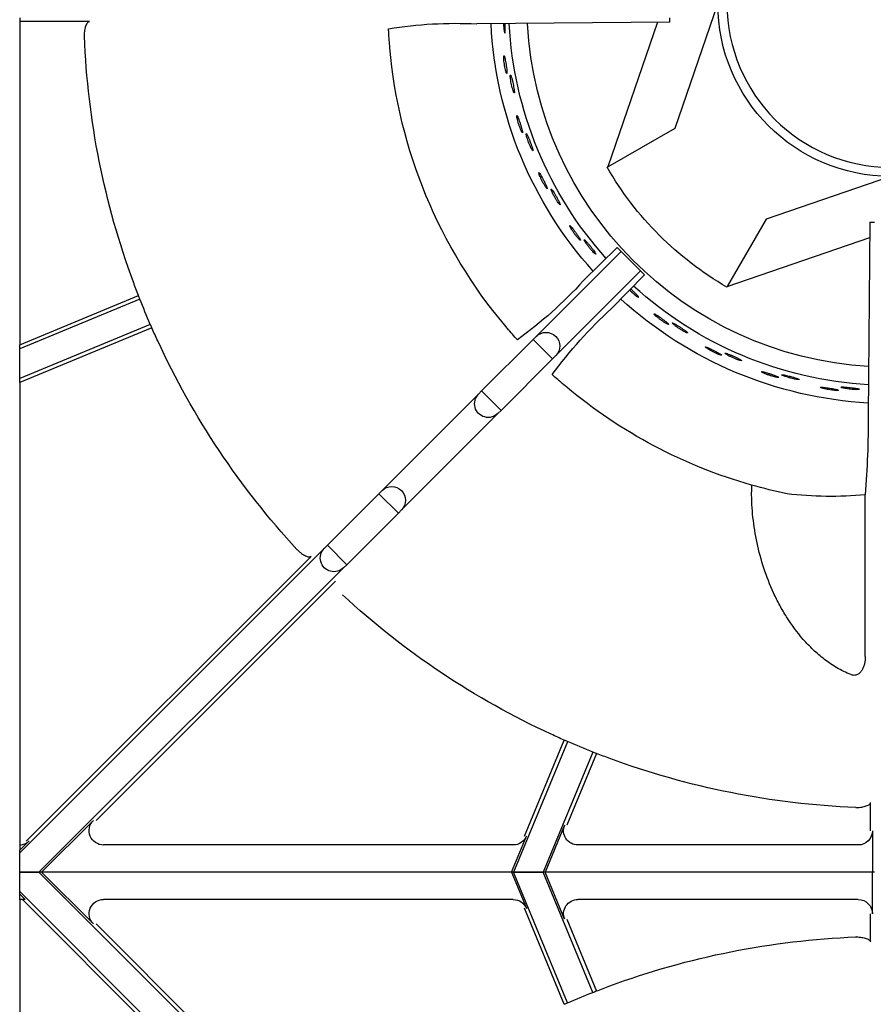
# Model space of a CAD drawing. Units: millimetres. Extents: x 9 to 26576, y 5 to 4159.
# Drawn here: x 25596 to 25745, y 1903 to 2075 of the extents above; entities that cross this region are included whole.
import ezdxf

# ---------------------------------------------------------------- set-up
doc = ezdxf.new("R2010")
doc.units = ezdxf.units.MM
doc.layers.add('70737_OPEN_BURNE', color=7, linetype='Continuous')
doc.layers.add('RANGETOPGRATE_12', color=7, linetype='Continuous')

# ---------------------------------------------------------------- blocks, each defined once
blk = doc.blocks.new('A$C762315B5')
at = {"layer": '70737_OPEN_BURNE', "color": 7, "linetype": 'Continuous'}
for p, q in [((188.76, 129.96), (181.31, 151.68)), ((191.87, 148.44), (200.54, 123.16)), ((200.54, 123.16), (188.76, 129.96)), ((200.54, 123.16), (200.64, 123.1)), ((151.15, 121.52), (172.87, 114.06)), ((172.87, 114.06), (179.67, 102.29)), ((179.67, 102.29), (154.78, 110.83)), ((179.72, 102.19), (179.67, 102.29))]:
    blk.add_line(p, q, dxfattribs=at)
blk.add_circle((151.15, 151.68), 28.57, dxfattribs=at)
for radius, start, end in [(30.16, 270, 0), (63.5, 273.4678, 356.8715), (66.68, 318.1599, 357.0141), (69.85, 318.0518, 357.1107), (57.15, 300, 330), (66.68, 273.3212, 312.3079), (69.85, 273.2062, 312.3936)]:
    blk.add_arc((151.15, 151.68), radius, start, end, dxfattribs=at)
for points, knots in [([(218.66, 147.23), (218.65, 147.09), (218.63, 146.96), (218.6, 146.86), (218.58, 146.75), (218.56, 146.67), (218.55, 146.62), (218.53, 146.57), (218.51, 146.55), (218.49, 146.56), (218.48, 146.57), (218.46, 146.61), (218.45, 146.67), (218.44, 146.74), (218.44, 146.83), (218.43, 146.95), (218.43, 147.07), (218.43, 147.21), (218.43, 147.37), (218.43, 147.52), (218.43, 147.7), (218.44, 147.88), (218.45, 147.98), (218.45, 148.09), (218.46, 148.2)], [0, 0, 0, 0, 0.0529928, 0.0529928, 0.0529928, 0.105976, 0.105976, 0.105976, 0.1591168, 0.1591168, 0.1591168, 0.2126422, 0.2126422, 0.2126422, 0.2665579, 0.2665579, 0.2665579, 0.3207567, 0.3207567, 0.3207567, 0.3750724, 0.3750724, 0.3750724, 0.4075927, 0.4075927, 0.4075927, 0.4075927]), ([(218.75, 148.2), (218.74, 148.15), (218.74, 148.1), (218.74, 148.05), (218.73, 147.87), (218.71, 147.69), (218.7, 147.53), (218.69, 147.42), (218.68, 147.33), (218.66, 147.23)], [0.8981718, 0.8981718, 0.8981718, 0.8981718, 0.9128202, 0.9128202, 0.9128202, 0.9667726, 0.9667726, 0.9667726, 1, 1, 1, 1]), ([(218.34, 139.89), (218.31, 139.77), (218.28, 139.67), (218.25, 139.6), (218.22, 139.52), (218.2, 139.48), (218.18, 139.46), (218.16, 139.45), (218.15, 139.46), (218.14, 139.51), (218.13, 139.55), (218.13, 139.63), (218.13, 139.73), (218.13, 139.82), (218.14, 139.95), (218.16, 140.09), (218.17, 140.23), (218.19, 140.39), (218.22, 140.56), (218.24, 140.73), (218.26, 140.9), (218.29, 141.08), (218.32, 141.26), (218.35, 141.43), (218.38, 141.59), (218.41, 141.76), (218.44, 141.91), (218.47, 142.05), (218.5, 142.18), (218.53, 142.29), (218.56, 142.38), (218.58, 142.47), (218.61, 142.53), (218.63, 142.57), (218.65, 142.6), (218.66, 142.6), (218.68, 142.58), (218.69, 142.55), (218.7, 142.49), (218.7, 142.41), (218.7, 142.33), (218.7, 142.22), (218.7, 142.09), (218.69, 141.96), (218.68, 141.8), (218.66, 141.64), (218.64, 141.48), (218.62, 141.3), (218.59, 141.13), (218.57, 140.96), (218.54, 140.78), (218.5, 140.61), (218.47, 140.44), (218.44, 140.28), (218.4, 140.14), (218.38, 140.05), (218.36, 139.96), (218.34, 139.89)], [0, 0, 0, 0, 0.053972, 0.053972, 0.053972, 0.107936, 0.107936, 0.107936, 0.161995, 0.161995, 0.161995, 0.215994, 0.215994, 0.215994, 0.269824, 0.269824, 0.269824, 0.323477, 0.323477, 0.323477, 0.377009, 0.377009, 0.377009, 0.430485, 0.430485, 0.430485, 0.483961, 0.483961, 0.483961, 0.537495, 0.537495, 0.537495, 0.591153, 0.591153, 0.591153, 0.644986, 0.644986, 0.644986, 0.698989, 0.698989, 0.698989, 0.753047, 0.753047, 0.753047, 0.806964, 0.806964, 0.806964, 0.860581, 0.860581, 0.860581, 0.913913, 0.913913, 0.913913, 0.967167, 0.967167, 0.967167, 1, 1, 1, 1]), ([(217.14, 136.73), (217.1, 136.59), (217.06, 136.46), (217.02, 136.36), (216.98, 136.27), (216.95, 136.19), (216.92, 136.14), (216.9, 136.1), (216.88, 136.08), (216.86, 136.09), (216.85, 136.1), (216.84, 136.14), (216.84, 136.21), (216.84, 136.27), (216.85, 136.37), (216.86, 136.48), (216.88, 136.6), (216.9, 136.74), (216.93, 136.9), (216.95, 137.05), (216.98, 137.22), (217.02, 137.4), (217.05, 137.57), (217.09, 137.75), (217.13, 137.92), (217.17, 138.1), (217.21, 138.27), (217.25, 138.42), (217.29, 138.57), (217.32, 138.71), (217.36, 138.83), (217.39, 138.94), (217.42, 139.04), (217.45, 139.1), (217.48, 139.16), (217.5, 139.2), (217.52, 139.21), (217.54, 139.22), (217.55, 139.19), (217.56, 139.14), (217.56, 139.09), (217.56, 139.01), (217.56, 138.91), (217.55, 138.81), (217.54, 138.68), (217.52, 138.53), (217.5, 138.39), (217.47, 138.22), (217.44, 138.05), (217.41, 137.88), (217.38, 137.7), (217.34, 137.52), (217.3, 137.35), (217.26, 137.17), (217.22, 137.01), (217.19, 136.91), (217.16, 136.82), (217.14, 136.73)], [0, 0, 0, 0, 0.052993, 0.052993, 0.052993, 0.105976, 0.105976, 0.105976, 0.159117, 0.159117, 0.159117, 0.212642, 0.212642, 0.212642, 0.266558, 0.266558, 0.266558, 0.320757, 0.320757, 0.320757, 0.375072, 0.375072, 0.375072, 0.429308, 0.429308, 0.429308, 0.483261, 0.483261, 0.483261, 0.536779, 0.536779, 0.536779, 0.589863, 0.589863, 0.589863, 0.642735, 0.642735, 0.642735, 0.695791, 0.695791, 0.695791, 0.7494, 0.7494, 0.7494, 0.803665, 0.803665, 0.803665, 0.85831, 0.85831, 0.85831, 0.91282, 0.91282, 0.91282, 0.966773, 0.966773, 0.966773, 1, 1, 1, 1]), ([(215.67, 129.52), (215.62, 129.41), (215.57, 129.31), (215.53, 129.25), (215.49, 129.18), (215.46, 129.14), (215.44, 129.13), (215.42, 129.12), (215.41, 129.13), (215.41, 129.18), (215.41, 129.22), (215.42, 129.3), (215.44, 129.4), (215.46, 129.49), (215.48, 129.61), (215.52, 129.75), (215.56, 129.89), (215.6, 130.04), (215.65, 130.2), (215.7, 130.37), (215.75, 130.54), (215.81, 130.71), (215.86, 130.88), (215.92, 131.05), (215.98, 131.2), (216.03, 131.36), (216.09, 131.51), (216.14, 131.63), (216.19, 131.76), (216.23, 131.87), (216.27, 131.95), (216.31, 132.04), (216.35, 132.09), (216.37, 132.12), (216.4, 132.15), (216.41, 132.15), (216.42, 132.13), (216.43, 132.1), (216.43, 132.04), (216.42, 131.96), (216.41, 131.88), (216.39, 131.77), (216.36, 131.64), (216.34, 131.51), (216.3, 131.36), (216.26, 131.2), (216.21, 131.05), (216.16, 130.88), (216.11, 130.71), (216.06, 130.54), (216, 130.37), (215.94, 130.21), (215.89, 130.05), (215.83, 129.89), (215.77, 129.76), (215.74, 129.67), (215.7, 129.59), (215.67, 129.52)], [0, 0, 0, 0, 0.053972, 0.053972, 0.053972, 0.107936, 0.107936, 0.107936, 0.161995, 0.161995, 0.161995, 0.215994, 0.215994, 0.215994, 0.269824, 0.269824, 0.269824, 0.323477, 0.323477, 0.323477, 0.377009, 0.377009, 0.377009, 0.430485, 0.430485, 0.430485, 0.483961, 0.483961, 0.483961, 0.537495, 0.537495, 0.537495, 0.591153, 0.591153, 0.591153, 0.644986, 0.644986, 0.644986, 0.698989, 0.698989, 0.698989, 0.753047, 0.753047, 0.753047, 0.806964, 0.806964, 0.806964, 0.860581, 0.860581, 0.860581, 0.913913, 0.913913, 0.913913, 0.967167, 0.967167, 0.967167, 1, 1, 1, 1]), ([(213.99, 126.59), (213.92, 126.46), (213.86, 126.34), (213.81, 126.25), (213.76, 126.16), (213.72, 126.09), (213.68, 126.05), (213.65, 126), (213.63, 125.99), (213.61, 126), (213.6, 126.01), (213.6, 126.05), (213.61, 126.12), (213.62, 126.19), (213.65, 126.28), (213.68, 126.39), (213.71, 126.5), (213.75, 126.64), (213.8, 126.79), (213.85, 126.94), (213.91, 127.1), (213.97, 127.27), (214.03, 127.43), (214.1, 127.61), (214.17, 127.77), (214.23, 127.94), (214.3, 128.1), (214.36, 128.24), (214.42, 128.39), (214.48, 128.52), (214.53, 128.63), (214.58, 128.74), (214.63, 128.82), (214.67, 128.88), (214.7, 128.94), (214.73, 128.97), (214.75, 128.98), (214.77, 128.98), (214.78, 128.96), (214.78, 128.91), (214.78, 128.86), (214.76, 128.78), (214.74, 128.68), (214.72, 128.58), (214.69, 128.45), (214.64, 128.31), (214.6, 128.17), (214.55, 128.01), (214.5, 127.85), (214.44, 127.69), (214.37, 127.51), (214.31, 127.34), (214.24, 127.18), (214.17, 127.01), (214.11, 126.86), (214.07, 126.76), (214.03, 126.67), (213.99, 126.59)], [0, 0, 0, 0, 0.052993, 0.052993, 0.052993, 0.105976, 0.105976, 0.105976, 0.159117, 0.159117, 0.159117, 0.212642, 0.212642, 0.212642, 0.266558, 0.266558, 0.266558, 0.320757, 0.320757, 0.320757, 0.375072, 0.375072, 0.375072, 0.429308, 0.429308, 0.429308, 0.483261, 0.483261, 0.483261, 0.536779, 0.536779, 0.536779, 0.589863, 0.589863, 0.589863, 0.642735, 0.642735, 0.642735, 0.695791, 0.695791, 0.695791, 0.7494, 0.7494, 0.7494, 0.803665, 0.803665, 0.803665, 0.85831, 0.85831, 0.85831, 0.91282, 0.91282, 0.91282, 0.966773, 0.966773, 0.966773, 1, 1, 1, 1]), ([(211.41, 119.7), (211.34, 119.6), (211.28, 119.51), (211.23, 119.45), (211.18, 119.39), (211.15, 119.36), (211.12, 119.35), (211.1, 119.34), (211.09, 119.36), (211.1, 119.4), (211.1, 119.45), (211.12, 119.52), (211.16, 119.61), (211.19, 119.7), (211.24, 119.82), (211.3, 119.95), (211.36, 120.08), (211.42, 120.23), (211.5, 120.38), (211.57, 120.53), (211.65, 120.69), (211.73, 120.85), (211.81, 121.01), (211.9, 121.17), (211.97, 121.31), (212.05, 121.46), (212.13, 121.6), (212.2, 121.71), (212.27, 121.83), (212.33, 121.93), (212.38, 122.01), (212.44, 122.08), (212.48, 122.14), (212.51, 122.16), (212.54, 122.19), (212.56, 122.18), (212.56, 122.16), (212.56, 122.13), (212.55, 122.07), (212.53, 121.99), (212.51, 121.91), (212.47, 121.81), (212.43, 121.68), (212.38, 121.56), (212.32, 121.42), (212.25, 121.27), (212.19, 121.12), (212.11, 120.96), (212.03, 120.81), (211.95, 120.65), (211.87, 120.49), (211.79, 120.34), (211.7, 120.19), (211.62, 120.04), (211.55, 119.92), (211.5, 119.84), (211.45, 119.77), (211.41, 119.7)], [0, 0, 0, 0, 0.053972, 0.053972, 0.053972, 0.107936, 0.107936, 0.107936, 0.161995, 0.161995, 0.161995, 0.215994, 0.215994, 0.215994, 0.269824, 0.269824, 0.269824, 0.323477, 0.323477, 0.323477, 0.377009, 0.377009, 0.377009, 0.430485, 0.430485, 0.430485, 0.483961, 0.483961, 0.483961, 0.537495, 0.537495, 0.537495, 0.591153, 0.591153, 0.591153, 0.644986, 0.644986, 0.644986, 0.698989, 0.698989, 0.698989, 0.753047, 0.753047, 0.753047, 0.806964, 0.806964, 0.806964, 0.860581, 0.860581, 0.860581, 0.913913, 0.913913, 0.913913, 0.967167, 0.967167, 0.967167, 1, 1, 1, 1]), ([(209.29, 117.07), (209.21, 116.95), (209.13, 116.84), (209.06, 116.76), (209, 116.68), (208.94, 116.62), (208.9, 116.58), (208.86, 116.54), (208.84, 116.53), (208.83, 116.55), (208.82, 116.56), (208.82, 116.6), (208.84, 116.66), (208.87, 116.73), (208.9, 116.81), (208.95, 116.92), (209, 117.03), (209.07, 117.16), (209.14, 117.29), (209.21, 117.43), (209.29, 117.59), (209.38, 117.74), (209.47, 117.9), (209.56, 118.06), (209.65, 118.21), (209.74, 118.36), (209.83, 118.51), (209.92, 118.65), (210, 118.78), (210.08, 118.9), (210.15, 119), (210.21, 119.1), (210.27, 119.17), (210.32, 119.23), (210.36, 119.28), (210.4, 119.31), (210.42, 119.31), (210.44, 119.31), (210.44, 119.29), (210.43, 119.24), (210.42, 119.19), (210.4, 119.11), (210.36, 119.02), (210.32, 118.92), (210.27, 118.8), (210.21, 118.67), (210.14, 118.54), (210.07, 118.39), (209.99, 118.23), (209.91, 118.08), (209.82, 117.92), (209.72, 117.76), (209.63, 117.61), (209.54, 117.45), (209.45, 117.31), (209.39, 117.23), (209.34, 117.14), (209.29, 117.07)], [0, 0, 0, 0, 0.052993, 0.052993, 0.052993, 0.105976, 0.105976, 0.105976, 0.159117, 0.159117, 0.159117, 0.212642, 0.212642, 0.212642, 0.266558, 0.266558, 0.266558, 0.320757, 0.320757, 0.320757, 0.375072, 0.375072, 0.375072, 0.429308, 0.429308, 0.429308, 0.483261, 0.483261, 0.483261, 0.536779, 0.536779, 0.536779, 0.589863, 0.589863, 0.589863, 0.642735, 0.642735, 0.642735, 0.695791, 0.695791, 0.695791, 0.7494, 0.7494, 0.7494, 0.803665, 0.803665, 0.803665, 0.85831, 0.85831, 0.85831, 0.91282, 0.91282, 0.91282, 0.966773, 0.966773, 0.966773, 1, 1, 1, 1]), ([(205.67, 110.67), (205.58, 110.58), (205.51, 110.5), (205.45, 110.45), (205.39, 110.4), (205.35, 110.37), (205.33, 110.36), (205.3, 110.36), (205.3, 110.38), (205.31, 110.42), (205.32, 110.47), (205.36, 110.53), (205.4, 110.62), (205.45, 110.71), (205.52, 110.81), (205.59, 110.93), (205.67, 111.05), (205.76, 111.19), (205.86, 111.32), (205.95, 111.46), (206.06, 111.61), (206.16, 111.75), (206.27, 111.9), (206.37, 112.04), (206.48, 112.17), (206.58, 112.3), (206.67, 112.43), (206.76, 112.53), (206.85, 112.64), (206.93, 112.73), (206.99, 112.79), (207.05, 112.86), (207.1, 112.91), (207.14, 112.93), (207.17, 112.95), (207.19, 112.94), (207.18, 112.91), (207.18, 112.88), (207.17, 112.83), (207.13, 112.75), (207.1, 112.68), (207.04, 112.58), (206.98, 112.47), (206.91, 112.35), (206.83, 112.22), (206.74, 112.09), (206.65, 111.95), (206.55, 111.81), (206.45, 111.66), (206.35, 111.52), (206.24, 111.37), (206.14, 111.24), (206.03, 111.1), (205.93, 110.97), (205.83, 110.86), (205.77, 110.79), (205.72, 110.73), (205.67, 110.67)], [0, 0, 0, 0, 0.053972, 0.053972, 0.053972, 0.107936, 0.107936, 0.107936, 0.161995, 0.161995, 0.161995, 0.215994, 0.215994, 0.215994, 0.269824, 0.269824, 0.269824, 0.323477, 0.323477, 0.323477, 0.377009, 0.377009, 0.377009, 0.430485, 0.430485, 0.430485, 0.483961, 0.483961, 0.483961, 0.537495, 0.537495, 0.537495, 0.591153, 0.591153, 0.591153, 0.644986, 0.644986, 0.644986, 0.698989, 0.698989, 0.698989, 0.753047, 0.753047, 0.753047, 0.806964, 0.806964, 0.806964, 0.860581, 0.860581, 0.860581, 0.913913, 0.913913, 0.913913, 0.967167, 0.967167, 0.967167, 1, 1, 1, 1]), ([(203.16, 108.4), (203.06, 108.29), (202.97, 108.2), (202.89, 108.13), (202.81, 108.06), (202.75, 108.01), (202.7, 107.98), (202.66, 107.95), (202.63, 107.94), (202.62, 107.95), (202.61, 107.97), (202.63, 108.01), (202.66, 108.07), (202.69, 108.13), (202.74, 108.21), (202.8, 108.31), (202.87, 108.4), (202.95, 108.52), (203.05, 108.65), (203.14, 108.77), (203.24, 108.91), (203.35, 109.05), (203.46, 109.19), (203.58, 109.33), (203.69, 109.47), (203.81, 109.61), (203.92, 109.74), (204.02, 109.86), (204.13, 109.98), (204.22, 110.08), (204.31, 110.17), (204.39, 110.26), (204.46, 110.33), (204.51, 110.37), (204.57, 110.42), (204.6, 110.44), (204.62, 110.44), (204.64, 110.44), (204.64, 110.41), (204.63, 110.36), (204.61, 110.32), (204.57, 110.24), (204.52, 110.16), (204.47, 110.07), (204.4, 109.96), (204.32, 109.84), (204.23, 109.72), (204.14, 109.58), (204.03, 109.44), (203.93, 109.3), (203.81, 109.16), (203.7, 109.02), (203.58, 108.88), (203.47, 108.74), (203.36, 108.62), (203.29, 108.54), (203.22, 108.47), (203.16, 108.4)], [0, 0, 0, 0, 0.052993, 0.052993, 0.052993, 0.105976, 0.105976, 0.105976, 0.159117, 0.159117, 0.159117, 0.212642, 0.212642, 0.212642, 0.266558, 0.266558, 0.266558, 0.320757, 0.320757, 0.320757, 0.375072, 0.375072, 0.375072, 0.429308, 0.429308, 0.429308, 0.483261, 0.483261, 0.483261, 0.536779, 0.536779, 0.536779, 0.589863, 0.589863, 0.589863, 0.642735, 0.642735, 0.642735, 0.695791, 0.695791, 0.695791, 0.7494, 0.7494, 0.7494, 0.803665, 0.803665, 0.803665, 0.85831, 0.85831, 0.85831, 0.91282, 0.91282, 0.91282, 0.966773, 0.966773, 0.966773, 1, 1, 1, 1]), ([(195.75, 100.8), (195.63, 100.71), (195.53, 100.63), (195.44, 100.57), (195.35, 100.51), (195.28, 100.47), (195.23, 100.45), (195.18, 100.43), (195.15, 100.42), (195.15, 100.44), (195.14, 100.46), (195.16, 100.49), (195.2, 100.55), (195.24, 100.6), (195.3, 100.67), (195.38, 100.76), (195.46, 100.85), (195.56, 100.95), (195.67, 101.06), (195.79, 101.17), (195.91, 101.29), (196.04, 101.41), (196.17, 101.53), (196.31, 101.65), (196.44, 101.77), (196.48, 101.8), (196.51, 101.83), (196.54, 101.86)], [0, 0, 0, 0, 0.0529928, 0.0529928, 0.0529928, 0.105976, 0.105976, 0.105976, 0.1591168, 0.1591168, 0.1591168, 0.2126422, 0.2126422, 0.2126422, 0.2665579, 0.2665579, 0.2665579, 0.3207567, 0.3207567, 0.3207567, 0.3750724, 0.3750724, 0.3750724, 0.429308, 0.429308, 0.429308, 0.4426466, 0.4426466, 0.4426466, 0.4426466]), ([(196.74, 101.65), (196.62, 101.54), (196.5, 101.43), (196.38, 101.32), (196.24, 101.2), (196.11, 101.09), (195.98, 100.98), (195.9, 100.91), (195.82, 100.85), (195.75, 100.8)], [0.863347, 0.863347, 0.863347, 0.863347, 0.9128202, 0.9128202, 0.9128202, 0.9667726, 0.9667726, 0.9667726, 1, 1, 1, 1]), ([(190.33, 95.83), (190.22, 95.77), (190.12, 95.72), (190.05, 95.69), (189.98, 95.66), (189.93, 95.64), (189.91, 95.65), (189.88, 95.65), (189.89, 95.67), (189.91, 95.71), (189.94, 95.74), (189.99, 95.8), (190.06, 95.86), (190.13, 95.93), (190.23, 96.01), (190.34, 96.1), (190.45, 96.19), (190.57, 96.29), (190.71, 96.39), (190.84, 96.5), (190.99, 96.6), (191.13, 96.71), (191.28, 96.81), (191.42, 96.91), (191.56, 97.01), (191.7, 97.1), (191.83, 97.19), (191.94, 97.26), (192.06, 97.34), (192.16, 97.4), (192.24, 97.44), (192.32, 97.49), (192.38, 97.51), (192.42, 97.52), (192.46, 97.53), (192.47, 97.52), (192.46, 97.49), (192.45, 97.47), (192.42, 97.42), (192.36, 97.36), (192.31, 97.3), (192.23, 97.22), (192.13, 97.13), (192.03, 97.05), (191.91, 96.95), (191.79, 96.85), (191.66, 96.74), (191.52, 96.64), (191.38, 96.53), (191.24, 96.43), (191.09, 96.32), (190.95, 96.22), (190.81, 96.13), (190.67, 96.04), (190.54, 95.96), (190.47, 95.91), (190.39, 95.87), (190.33, 95.83)], [0, 0, 0, 0, 0.053972, 0.053972, 0.053972, 0.107936, 0.107936, 0.107936, 0.161995, 0.161995, 0.161995, 0.215994, 0.215994, 0.215994, 0.269824, 0.269824, 0.269824, 0.323477, 0.323477, 0.323477, 0.377009, 0.377009, 0.377009, 0.430485, 0.430485, 0.430485, 0.483961, 0.483961, 0.483961, 0.537495, 0.537495, 0.537495, 0.591153, 0.591153, 0.591153, 0.644986, 0.644986, 0.644986, 0.698989, 0.698989, 0.698989, 0.753047, 0.753047, 0.753047, 0.806964, 0.806964, 0.806964, 0.860581, 0.860581, 0.860581, 0.913913, 0.913913, 0.913913, 0.967167, 0.967167, 0.967167, 1, 1, 1, 1]), ([(187.24, 94.45), (187.11, 94.38), (186.99, 94.32), (186.9, 94.27), (186.8, 94.23), (186.73, 94.2), (186.67, 94.18), (186.62, 94.17), (186.59, 94.17), (186.59, 94.19), (186.59, 94.21), (186.61, 94.24), (186.66, 94.29), (186.71, 94.33), (186.78, 94.4), (186.87, 94.47), (186.96, 94.54), (187.08, 94.63), (187.21, 94.72), (187.33, 94.81), (187.48, 94.9), (187.63, 95), (187.77, 95.1), (187.93, 95.2), (188.08, 95.3), (188.23, 95.39), (188.38, 95.49), (188.51, 95.57), (188.65, 95.65), (188.77, 95.72), (188.88, 95.78), (188.98, 95.83), (189.07, 95.88), (189.14, 95.9), (189.2, 95.93), (189.24, 95.94), (189.26, 95.93), (189.28, 95.92), (189.27, 95.9), (189.24, 95.86), (189.21, 95.82), (189.15, 95.76), (189.08, 95.7), (189, 95.63), (188.9, 95.54), (188.78, 95.46), (188.67, 95.37), (188.53, 95.27), (188.39, 95.17), (188.25, 95.07), (188.09, 94.96), (187.94, 94.87), (187.79, 94.77), (187.64, 94.68), (187.49, 94.59), (187.41, 94.54), (187.32, 94.49), (187.24, 94.45)], [0, 0, 0, 0, 0.052993, 0.052993, 0.052993, 0.105976, 0.105976, 0.105976, 0.159117, 0.159117, 0.159117, 0.212642, 0.212642, 0.212642, 0.266558, 0.266558, 0.266558, 0.320757, 0.320757, 0.320757, 0.375072, 0.375072, 0.375072, 0.429308, 0.429308, 0.429308, 0.483261, 0.483261, 0.483261, 0.536779, 0.536779, 0.536779, 0.589863, 0.589863, 0.589863, 0.642735, 0.642735, 0.642735, 0.695791, 0.695791, 0.695791, 0.7494, 0.7494, 0.7494, 0.803665, 0.803665, 0.803665, 0.85831, 0.85831, 0.85831, 0.91282, 0.91282, 0.91282, 0.966773, 0.966773, 0.966773, 1, 1, 1, 1]), ([(181.11, 90.39), (180.99, 90.34), (180.89, 90.31), (180.81, 90.29), (180.74, 90.27), (180.69, 90.27), (180.67, 90.27), (180.64, 90.28), (180.65, 90.3), (180.68, 90.33), (180.71, 90.36), (180.77, 90.41), (180.85, 90.46), (180.93, 90.52), (181.04, 90.58), (181.16, 90.66), (181.28, 90.73), (181.42, 90.81), (181.57, 90.89), (181.72, 90.97), (181.88, 91.05), (182.04, 91.13), (182.2, 91.21), (182.36, 91.29), (182.51, 91.36), (182.66, 91.43), (182.8, 91.5), (182.93, 91.55), (183.05, 91.61), (183.16, 91.65), (183.25, 91.68), (183.34, 91.71), (183.4, 91.73), (183.44, 91.73), (183.48, 91.74), (183.49, 91.72), (183.48, 91.7), (183.46, 91.67), (183.42, 91.63), (183.36, 91.58), (183.29, 91.53), (183.2, 91.47), (183.09, 91.4), (182.98, 91.33), (182.85, 91.25), (182.71, 91.16), (182.57, 91.08), (182.41, 91), (182.26, 90.92), (182.1, 90.84), (181.94, 90.75), (181.78, 90.68), (181.63, 90.61), (181.48, 90.54), (181.34, 90.48), (181.26, 90.45), (181.18, 90.42), (181.11, 90.39)], [0, 0, 0, 0, 0.053972, 0.053972, 0.053972, 0.107936, 0.107936, 0.107936, 0.161995, 0.161995, 0.161995, 0.215994, 0.215994, 0.215994, 0.269824, 0.269824, 0.269824, 0.323477, 0.323477, 0.323477, 0.377009, 0.377009, 0.377009, 0.430485, 0.430485, 0.430485, 0.483961, 0.483961, 0.483961, 0.537495, 0.537495, 0.537495, 0.591153, 0.591153, 0.591153, 0.644986, 0.644986, 0.644986, 0.698989, 0.698989, 0.698989, 0.753047, 0.753047, 0.753047, 0.806964, 0.806964, 0.806964, 0.860581, 0.860581, 0.860581, 0.913913, 0.913913, 0.913913, 0.967167, 0.967167, 0.967167, 1, 1, 1, 1]), ([(177.84, 89.51), (177.7, 89.46), (177.58, 89.42), (177.48, 89.39), (177.38, 89.36), (177.3, 89.34), (177.24, 89.34), (177.19, 89.33), (177.16, 89.34), (177.16, 89.35), (177.16, 89.37), (177.19, 89.4), (177.24, 89.44), (177.3, 89.48), (177.38, 89.53), (177.48, 89.58), (177.59, 89.64), (177.71, 89.71), (177.85, 89.78), (177.99, 89.85), (178.15, 89.92), (178.31, 90), (178.47, 90.07), (178.64, 90.14), (178.8, 90.22), (178.97, 90.29), (179.13, 90.35), (179.28, 90.41), (179.42, 90.47), (179.56, 90.52), (179.67, 90.56), (179.78, 90.6), (179.88, 90.63), (179.94, 90.65), (180.01, 90.66), (180.05, 90.67), (180.07, 90.66), (180.09, 90.65), (180.08, 90.62), (180.04, 90.59), (180, 90.55), (179.94, 90.51), (179.85, 90.45), (179.77, 90.4), (179.65, 90.33), (179.53, 90.26), (179.4, 90.19), (179.25, 90.11), (179.09, 90.04), (178.94, 89.96), (178.77, 89.88), (178.6, 89.81), (178.44, 89.74), (178.27, 89.67), (178.12, 89.61), (178.02, 89.57), (177.93, 89.54), (177.84, 89.51)], [0, 0, 0, 0, 0.052993, 0.052993, 0.052993, 0.105976, 0.105976, 0.105976, 0.159117, 0.159117, 0.159117, 0.212642, 0.212642, 0.212642, 0.266558, 0.266558, 0.266558, 0.320757, 0.320757, 0.320757, 0.375072, 0.375072, 0.375072, 0.429308, 0.429308, 0.429308, 0.483261, 0.483261, 0.483261, 0.536779, 0.536779, 0.536779, 0.589863, 0.589863, 0.589863, 0.642735, 0.642735, 0.642735, 0.695791, 0.695791, 0.695791, 0.7494, 0.7494, 0.7494, 0.803665, 0.803665, 0.803665, 0.85831, 0.85831, 0.85831, 0.91282, 0.91282, 0.91282, 0.966773, 0.966773, 0.966773, 1, 1, 1, 1]), ([(167.79, 86.1), (167.64, 86.07), (167.51, 86.05), (167.41, 86.04), (167.3, 86.02), (167.22, 86.02), (167.17, 86.02), (167.11, 86.02), (167.09, 86.03), (167.09, 86.05), (167.09, 86.07), (167.13, 86.09), (167.19, 86.12), (167.25, 86.15), (167.33, 86.19), (167.44, 86.23), (167.56, 86.27), (167.69, 86.32), (167.84, 86.36), (167.99, 86.41), (168.16, 86.46), (168.33, 86.51), (168.5, 86.55), (168.68, 86.6), (168.85, 86.65), (169.02, 86.69), (169.19, 86.73), (169.34, 86.77), (169.5, 86.8), (169.64, 86.83), (169.76, 86.85), (169.87, 86.87), (169.97, 86.89), (170.04, 86.89), (170.11, 86.9), (170.15, 86.89), (170.17, 86.88), (170.18, 86.87), (170.17, 86.85), (170.13, 86.82), (170.09, 86.79), (170.02, 86.76), (169.92, 86.72), (169.83, 86.67), (169.71, 86.63), (169.57, 86.58), (169.43, 86.53), (169.27, 86.48), (169.1, 86.43), (168.94, 86.37), (168.76, 86.32), (168.59, 86.28), (168.41, 86.23), (168.24, 86.19), (168.07, 86.16), (167.97, 86.13), (167.88, 86.11), (167.79, 86.1)], [0, 0, 0, 0, 0.052993, 0.052993, 0.052993, 0.105976, 0.105976, 0.105976, 0.159117, 0.159117, 0.159117, 0.212642, 0.212642, 0.212642, 0.266558, 0.266558, 0.266558, 0.320757, 0.320757, 0.320757, 0.375072, 0.375072, 0.375072, 0.429308, 0.429308, 0.429308, 0.483261, 0.483261, 0.483261, 0.536779, 0.536779, 0.536779, 0.589863, 0.589863, 0.589863, 0.642735, 0.642735, 0.642735, 0.695791, 0.695791, 0.695791, 0.7494, 0.7494, 0.7494, 0.803665, 0.803665, 0.803665, 0.85831, 0.85831, 0.85831, 0.91282, 0.91282, 0.91282, 0.966773, 0.966773, 0.966773, 1, 1, 1, 1]), ([(171.15, 86.46), (171.03, 86.43), (170.92, 86.41), (170.85, 86.41), (170.77, 86.4), (170.72, 86.4), (170.7, 86.41), (170.67, 86.42), (170.68, 86.44), (170.72, 86.47), (170.75, 86.5), (170.82, 86.53), (170.91, 86.57), (171, 86.61), (171.11, 86.66), (171.25, 86.71), (171.38, 86.76), (171.53, 86.82), (171.69, 86.88), (171.85, 86.93), (172.02, 86.99), (172.19, 87.04), (172.36, 87.1), (172.53, 87.15), (172.69, 87.2), (172.85, 87.25), (173, 87.29), (173.13, 87.32), (173.26, 87.36), (173.38, 87.38), (173.47, 87.4), (173.56, 87.42), (173.63, 87.42), (173.66, 87.42), (173.7, 87.42), (173.71, 87.4), (173.7, 87.38), (173.68, 87.36), (173.63, 87.32), (173.56, 87.28), (173.49, 87.24), (173.39, 87.19), (173.27, 87.14), (173.15, 87.09), (173.01, 87.03), (172.85, 86.97), (172.7, 86.91), (172.54, 86.85), (172.37, 86.8), (172.2, 86.74), (172.03, 86.69), (171.86, 86.64), (171.7, 86.59), (171.54, 86.55), (171.4, 86.51), (171.31, 86.49), (171.22, 86.47), (171.15, 86.46)], [0, 0, 0, 0, 0.053972, 0.053972, 0.053972, 0.107936, 0.107936, 0.107936, 0.161995, 0.161995, 0.161995, 0.215994, 0.215994, 0.215994, 0.269824, 0.269824, 0.269824, 0.323477, 0.323477, 0.323477, 0.377009, 0.377009, 0.377009, 0.430485, 0.430485, 0.430485, 0.483961, 0.483961, 0.483961, 0.537495, 0.537495, 0.537495, 0.591153, 0.591153, 0.591153, 0.644986, 0.644986, 0.644986, 0.698989, 0.698989, 0.698989, 0.753047, 0.753047, 0.753047, 0.806964, 0.806964, 0.806964, 0.860581, 0.860581, 0.860581, 0.913913, 0.913913, 0.913913, 0.967167, 0.967167, 0.967167, 1, 1, 1, 1]), ([(157.32, 84.3), (157.18, 84.3), (157.05, 84.3), (156.94, 84.3), (156.84, 84.3), (156.75, 84.31), (156.7, 84.32), (156.65, 84.33), (156.62, 84.35), (156.63, 84.37), (156.63, 84.38), (156.67, 84.4), (156.73, 84.42), (156.8, 84.44), (156.89, 84.46), (157.01, 84.49), (157.12, 84.51), (157.26, 84.53), (157.42, 84.55), (157.57, 84.58), (157.74, 84.6), (157.92, 84.62), (158.1, 84.64), (158.28, 84.66), (158.46, 84.68), (158.63, 84.69), (158.81, 84.71), (158.97, 84.72), (159.12, 84.73), (159.27, 84.74), (159.39, 84.74), (159.51, 84.74), (159.6, 84.74), (159.67, 84.74), (159.74, 84.73), (159.79, 84.72), (159.8, 84.7), (159.81, 84.69), (159.79, 84.67), (159.75, 84.65), (159.7, 84.63), (159.63, 84.6), (159.53, 84.58), (159.43, 84.55), (159.3, 84.52), (159.16, 84.5), (159.01, 84.47), (158.85, 84.44), (158.68, 84.42), (158.5, 84.4), (158.32, 84.37), (158.14, 84.36), (157.96, 84.34), (157.78, 84.32), (157.62, 84.31), (157.51, 84.31), (157.41, 84.3), (157.32, 84.3)], [0, 0, 0, 0, 0.052993, 0.052993, 0.052993, 0.105976, 0.105976, 0.105976, 0.159117, 0.159117, 0.159117, 0.212642, 0.212642, 0.212642, 0.266558, 0.266558, 0.266558, 0.320757, 0.320757, 0.320757, 0.375072, 0.375072, 0.375072, 0.429308, 0.429308, 0.429308, 0.483261, 0.483261, 0.483261, 0.536779, 0.536779, 0.536779, 0.589863, 0.589863, 0.589863, 0.642735, 0.642735, 0.642735, 0.695791, 0.695791, 0.695791, 0.7494, 0.7494, 0.7494, 0.803665, 0.803665, 0.803665, 0.85831, 0.85831, 0.85831, 0.91282, 0.91282, 0.91282, 0.966773, 0.966773, 0.966773, 1, 1, 1, 1]), ([(160.7, 84.13), (160.57, 84.13), (160.47, 84.13), (160.39, 84.13), (160.32, 84.13), (160.26, 84.14), (160.24, 84.16), (160.23, 84.17), (160.24, 84.19), (160.28, 84.21), (160.31, 84.23), (160.39, 84.26), (160.48, 84.28), (160.57, 84.31), (160.7, 84.34), (160.83, 84.37), (160.97, 84.4), (161.13, 84.43), (161.3, 84.46), (161.46, 84.49), (161.64, 84.52), (161.82, 84.55), (161.99, 84.58), (162.17, 84.6), (162.33, 84.62), (162.5, 84.64), (162.66, 84.66), (162.79, 84.68), (162.93, 84.69), (163.05, 84.7), (163.14, 84.7), (163.23, 84.7), (163.3, 84.7), (163.33, 84.69), (163.37, 84.68), (163.38, 84.66), (163.36, 84.64), (163.34, 84.62), (163.29, 84.6), (163.21, 84.57), (163.13, 84.54), (163.03, 84.51), (162.9, 84.48), (162.77, 84.44), (162.62, 84.41), (162.46, 84.37), (162.31, 84.34), (162.13, 84.31), (161.96, 84.28), (161.78, 84.25), (161.6, 84.22), (161.43, 84.2), (161.26, 84.18), (161.1, 84.16), (160.95, 84.15), (160.86, 84.14), (160.78, 84.14), (160.7, 84.13)], [0, 0, 0, 0, 0.053972, 0.053972, 0.053972, 0.107936, 0.107936, 0.107936, 0.161995, 0.161995, 0.161995, 0.215994, 0.215994, 0.215994, 0.269824, 0.269824, 0.269824, 0.323477, 0.323477, 0.323477, 0.377009, 0.377009, 0.377009, 0.430485, 0.430485, 0.430485, 0.483961, 0.483961, 0.483961, 0.537495, 0.537495, 0.537495, 0.591153, 0.591153, 0.591153, 0.644986, 0.644986, 0.644986, 0.698989, 0.698989, 0.698989, 0.753047, 0.753047, 0.753047, 0.806964, 0.806964, 0.806964, 0.860581, 0.860581, 0.860581, 0.913913, 0.913913, 0.913913, 0.967167, 0.967167, 0.967167, 1, 1, 1, 1])]:
    blk.add_open_spline(points, degree=3, knots=knots, dxfattribs=at)
at = {"layer": 'RANGETOPGRATE_12', "color": 7, "linetype": 'Continuous'}
for p, q in [((154.32, 295.95), (154.32, 303.21)), ((154.32, 303.21), (211.47, 303.21)), ((203.14, 282.23), (211.83, 303.21)), ((207.54, 280.41), (216.98, 303.21)), ((208.07, 294.99), (211.47, 303.21)), ((211.83, 303.21), (216.98, 303.21)), ((216.98, 303.21), (211.83, 303.21)), ((217.34, 303.21), (214.72, 296.91)), ((217.34, 303.21), (299.38, 303.21)), ((217.34, 303.21), (299.38, 303.21)), ((299.85, 303.21), (246.67, 250.04)), ((299.38, 303.21), (290.35, 294.18)), ((299.85, 303.21), (303.21, 303.21)), ((303.21, 303.21), (299.85, 303.21)), ((303.21, 299.85), (303.21, 303.21)), ((303.21, 299.85), (250.04, 246.67)), ((302.28, 298.45), (303.21, 299.38)), ((303.21, 299.38), (303.21, 299.85)), ((303.21, 298.45), (303.21, 299.38)), ((156.82, 298.45), (205.75, 298.45)), ((217.04, 298.45), (288.58, 298.45)), ((252.35, 248.06), (302.75, 298.45)), ((302.28, 298.45), (303.21, 298.45)), ((303.21, 298.45), (303.21, 295.38)), ((154.65, 291.05), (154.65, 295.95)), ((208.14, 280.15), (215.08, 296.91)), ((207.71, 294.99), (202.52, 282.47)), ((289.89, 294.18), (248.06, 252.35)), ((303.21, 295.38), (303.21, 220.4)), ((157.14, 291.92), (157.23, 291.91)), ((189.71, 148.46), (189.71, 149.23)), ((189.71, 148.46), (223.42, 148.15)), ((291.05, 148.57), (303.21, 148.57)), ((303.21, 149.23), (303.21, 148.57)), ((303.21, 148.57), (303.21, 146.07)), ((303.21, 146.07), (303.21, 94.8)), ((154.76, 113.51), (153.99, 113.51)), ((154.76, 113.51), (155.06, 79.79)), ((198.19, 108.39), (194.82, 105.02)), ((198.9, 109.09), (198.19, 108.39)), ((198.19, 108.39), (212.99, 93.59)), ((198.9, 109.09), (204.83, 103.27)), ((194.82, 105.02), (194.12, 104.32)), ((194.82, 105.02), (209.62, 90.22)), ((199.95, 98.39), (194.12, 104.32)), ((282.23, 100.08), (303.21, 91.39)), ((303.21, 92.1), (282.47, 100.69)), ((280.14, 95.07), (303.21, 85.52)), ((280.41, 95.68), (303.21, 86.23)), ((303.21, 94.8), (303.21, 92.1)), ((210.16, 89.63), (213.58, 93.05)), ((212.99, 93.59), (213.58, 93.05)), ((213.58, 93.05), (222.56, 84.07)), ((303.21, 91.39), (303.21, 92.1)), ((303.21, 86.23), (303.21, 91.39)), ((210.16, 89.63), (209.62, 90.22)), ((219.14, 80.65), (210.16, 89.63)), ((303.21, 85.52), (303.21, 86.23)), ((303.21, 85.52), (303.21, 82.82)), ((219.14, 80.65), (222.56, 84.07)), ((222.56, 84.07), (223.09, 83.49)), ((223.09, 83.49), (239.93, 66.65)), ((303.21, 82.82), (303.21, 7.83)), ((219.73, 80.12), (219.14, 80.65)), ((219.73, 80.12), (236.57, 63.28)), ((175.42, 67.6), (175.42, 66.46)), ((155.57, 37.67), (155.57, 65.91)), ((237.1, 62.69), (240.52, 66.11)), ((239.93, 66.65), (240.52, 66.11)), ((240.52, 66.11), (249.5, 57.13)), ((237.1, 62.69), (236.57, 63.28)), ((246.08, 53.71), (237.1, 62.69)), ((246.08, 53.71), (249.5, 57.13)), ((249.5, 57.13), (250.04, 56.54)), ((250.04, 56.54), (303.21, 3.37)), ((302.1, 5.41), (252.35, 55.16)), ((254.8, 56.37), (254.73, 56.31)), ((246.67, 53.18), (246.08, 53.71)), ((246.67, 53.18), (299.85, 0)), ((248.06, 50.86), (289.89, 9.03)), ((207.54, 22.8), (216.98, 0)), ((215.08, 6.31), (208.14, 23.07)), ((202.52, 20.74), (207.71, 8.22)), ((203.14, 20.98), (211.83, 0)), ((154.65, 7.26), (154.65, 12.17)), ((157.23, 11.3), (157.14, 11.3)), ((299.38, 0), (290.35, 9.03)), ((154.32, 7.26), (154.32, 0)), ((208.07, 8.22), (211.47, 0)), ((303.21, 7.83), (303.21, 4.76)), ((217.34, 0), (214.72, 6.31)), ((301.55, 5.49), (303.21, 3.83)), ((156.82, 4.76), (205.75, 4.76)), ((217.04, 4.76), (288.58, 4.76)), ((303.21, 4.76), (303.21, 3.83)), ((303.21, 3.37), (303.21, 3.83)), ((303.21, 0), (303.21, 3.37)), ((153.99, 0), (154.32, 0)), ((154.32, 0), (211.47, 0)), ((211.47, 0), (211.83, 0)), ((211.83, 0), (216.98, 0)), ((216.98, 0), (217.34, 0)), ((217.34, 0), (299.38, 0)), ((299.38, 0), (299.85, 0)), ((299.85, 0), (303.21, 0)), ((303.21, 0), (303.21, 0))]:
    blk.add_line(p, q, dxfattribs=at)
for centre, radius, start, end in [((151.61, 151.61), 140.42, 69.7597, 87.7047), ((151.61, 151.61), 140.42, 68.7402, 69.7597), ((151.61, 151.61), 140.42, 68.4717, 68.7402), ((151.61, 151.61), 140.42, 66.5283, 68.4717), ((151.61, 151.61), 140.42, 66.2598, 66.5283), ((227, 74.19), 74.06, 80.8226, 92.7711), ((151.61, 151.61), 87.31, 354.9808, 356.755), ((151.61, 151.61), 87.31, 356.755, 357.1686), ((151.61, 151.61), 140.42, 339.7597, 357.7047), ((151.61, 151.61), 87.31, 320.0192, 354.9808), ((259.66, 153.04), 74.06, 222.2289, 234.1774), ((151.61, 151.61), 140.42, 338.7402, 339.7597), ((151.61, 151.61), 140.42, 336.5283, 338.4717), ((151.61, 151.61), 140.42, 338.4717, 338.7402), ((146.41, 40.19), 79.08, 36.2031, 47.3906), ((151.61, 151.61), 87.31, 318.245, 320.0192), ((151.61, 151.61), 140.42, 335.2403, 336.2598), ((151.61, 151.61), 140.42, 336.2598, 336.5283), ((211.31, 91.9), 2.38, 45, 225), ((151.61, 151.61), 87.31, 317.8314, 318.245), ((151.61, 151.61), 140.42, 317.2953, 335.2403), ((151.61, 151.61), 87.31, 309.9808, 311.755), ((151.61, 151.61), 87.31, 311.755, 312.1686), ((151.61, 151.61), 87.31, 285.8266, 309.9808), ((221.41, 81.8), 2.38, 225, 45), ((334.6, 79.53), 179.54, 179.9171, 184.3503), ((151.61, 151.61), 87.31, 281.65, 285.8266), ((238.25, 64.96), 2.38, 45, 225), ((161.56, 130.57), 64.94, 264.7134, 276.7916), ((248.35, 54.86), 2.38, 225, 45), ((151.61, 151.61), 140.42, 294.7597, 312.7047), ((151.61, 151.61), 140.42, 293.7402, 294.7597), ((151.61, 151.61), 140.42, 291.5283, 293.4717), ((151.61, 151.61), 140.42, 293.4717, 293.7402), ((151.61, 151.61), 140.42, 290.2403, 291.2598), ((151.61, 151.61), 140.42, 291.2598, 291.5283), ((151.61, 151.61), 140.42, 272.2953, 290.2403)]:
    blk.add_arc(centre, radius, start, end, dxfattribs=at)
for centre, major_axis, ratio, start_param, end_param in [((156.82, 295.95), (-2.5, 0), 0.998941, 4.712389, 6.283185), ((205.75, 295.95), (-2.5, 0), 0.998759, 2.749332, 4.712389), ((217.04, 295.95), (2.5, 0), 0.998759, 1.570796, 2.749332), ((288.58, 295.95), (-2.51, 0), 0.997885, 2.357253, 4.712389), ((288.58, 7.26), (-2.51, 0), 0.997885, 1.570796, 3.925932), ((156.82, 7.26), (2.5, 0), 0.998941, 3.141593, 4.712389), ((205.75, 7.26), (-2.5, 0), 0.998759, 1.570796, 3.533853), ((217.04, 7.26), (-2.5, 0), 0.998759, 0.39226, 1.570796)]:
    blk.add_ellipse(centre, major_axis=major_axis, ratio=ratio, start_param=start_param, end_param=end_param, dxfattribs=at)
for points, knots in [([(157.14, 291.92), (156.98, 291.91), (156.82, 291.91), (156.5, 291.88), (156.34, 291.86), (156.04, 291.81), (155.9, 291.78), (155.63, 291.72), (155.51, 291.68), (155.17, 291.56), (154.98, 291.46), (154.8, 291.31), (154.75, 291.26), (154.67, 291.15), (154.65, 291.1), (154.65, 291.05)], [0, 0, 0, 0, 0.125, 0.125, 0.25, 0.25, 0.375, 0.375, 0.5, 0.5, 0.75, 0.75, 0.875, 0.875, 1, 1, 1, 1]), ([(291.92, 146.07), (291.91, 146.24), (291.9, 146.4), (291.88, 146.72), (291.86, 146.87), (291.81, 147.17), (291.78, 147.31), (291.72, 147.58), (291.68, 147.71), (291.56, 148.05), (291.46, 148.23), (291.31, 148.42), (291.26, 148.47), (291.15, 148.54), (291.1, 148.56), (291.05, 148.57)], [0, 0, 0, 0, 0.125, 0.125, 0.25, 0.25, 0.375, 0.375, 0.5, 0.5, 0.75, 0.75, 0.875, 0.875, 1, 1, 1, 1]), ([(158.1, 34.51), (158.94, 34.85), (159.76, 35.26), (161.29, 36.16), (162.01, 36.65), (163.38, 37.7), (164.03, 38.26), (165.27, 39.43), (165.85, 40.04), (167.49, 41.91), (168.45, 43.22), (169.74, 45.26), (170.14, 45.95), (170.9, 47.35), (171.25, 48.06), (172.24, 50.21), (172.8, 51.65), (173.75, 54.56), (174.15, 56.03), (174.78, 58.99), (175.02, 60.48), (175.26, 62.72), (175.32, 63.47), (175.4, 64.97), (175.42, 65.71), (175.42, 66.46)], [0, 0, 0, 0, 0.0625, 0.0625, 0.125, 0.125, 0.1875, 0.1875, 0.25, 0.25, 0.375, 0.375, 0.4375, 0.4375, 0.5, 0.5, 0.625, 0.625, 0.75, 0.75, 0.875, 0.875, 0.9375, 0.9375, 1, 1, 1, 1]), ([(254.73, 56.31), (254.62, 56.19), (254.5, 56.08), (254.25, 55.88), (254.13, 55.78), (253.88, 55.6), (253.76, 55.52), (253.52, 55.38), (253.41, 55.32), (253.08, 55.16), (252.89, 55.1), (252.65, 55.07), (252.58, 55.08), (252.45, 55.1), (252.4, 55.12), (252.35, 55.16)], [0, 0, 0, 0, 0.125, 0.125, 0.25, 0.25, 0.375, 0.375, 0.5, 0.5, 0.75, 0.75, 0.875, 0.875, 1, 1, 1, 1]), ([(155.57, 37.67), (155.57, 37.26), (155.61, 36.86), (155.74, 36.28), (155.79, 36.08), (155.93, 35.7), (156.01, 35.52), (156.21, 35.17), (156.33, 35), (156.54, 34.79), (156.61, 34.72), (156.77, 34.6), (156.86, 34.55), (157.13, 34.42), (157.33, 34.38), (157.62, 34.38), (157.72, 34.4), (157.91, 34.44), (158.01, 34.47), (158.1, 34.51)], [0, 0, 0, 0, 0.25, 0.25, 0.375, 0.375, 0.5, 0.5, 0.625, 0.625, 0.6875, 0.6875, 0.75, 0.75, 0.875, 0.875, 0.9375, 0.9375, 1, 1, 1, 1]), ([(157.14, 11.3), (156.98, 11.3), (156.82, 11.31), (156.5, 11.34), (156.34, 11.35), (156.04, 11.4), (155.9, 11.43), (155.63, 11.5), (155.51, 11.53), (155.17, 11.65), (154.98, 11.75), (154.8, 11.9), (154.75, 11.95), (154.67, 12.06), (154.65, 12.11), (154.65, 12.17)], [0, 0, 0, 0, 0.125, 0.125, 0.25, 0.25, 0.375, 0.375, 0.5, 0.5, 0.75, 0.75, 0.875, 0.875, 1, 1, 1, 1]), ([(303.21, 4.76), (302.9, 4.78), (302.6, 4.85), (302.03, 5.1), (301.77, 5.27), (301.55, 5.49)], [0, 0, 0, 0, 0.5, 0.5, 1, 1, 1, 1])]:
    blk.add_open_spline(points, degree=3, knots=knots, dxfattribs=at)

msp = doc.modelspace()

# ---------------------------------------------------------------- block references
at = {"color": 0, "xscale": -1}
for p in [(25899.18, 1926.55), (25899.18, 1623.34)]:
    msp.add_blockref('A$C762315B5', p, dxfattribs=at)

doc.saveas('drawing.dxf')
